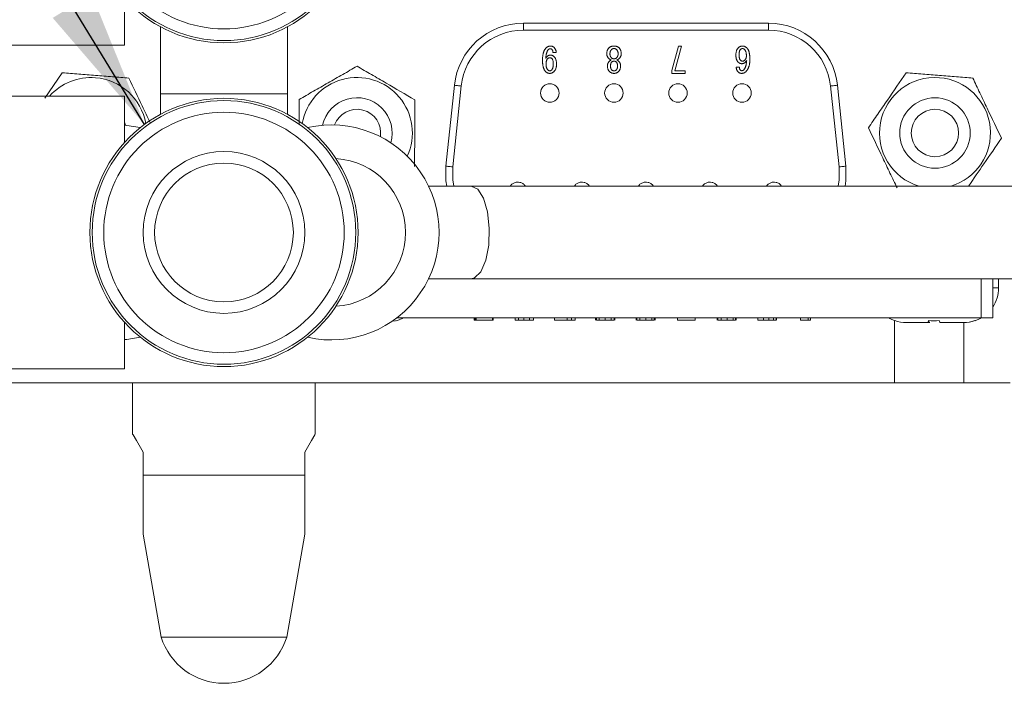
# Model space of a CAD drawing. Units: millimetres. Extents: x 20 to 198, y 10 to 285.
# Drawn here: x 122 to 143, y 239 to 253 of the extents above; entities that cross this region are included whole.
import ezdxf

# ---------------------------------------------------------------- set-up
doc = ezdxf.new("R2010")
doc.units = ezdxf.units.MM
doc.styles.get("Standard").update_dxf_attribs({"font": 'txt', "bigfont": 'bigfont'})
doc.dimstyles.new('SLDDIMSTYLE2', dxfattribs={"dimtxt": 0.18, "dimasz": 3, "dimexe": 0, "dimexo": 0.0625, "dimgap": 0, "dimtad": 0, "dimtih": 1, "dimtoh": 1, "dimdec": 0, "dimrnd": 1e-09, "dimzin": 0, "dimdsep": 46, "dimtxsty": 'Standard', "dimsah": 1, "dimcen": 0.09, "dimadec": 0, "dimazin": 0, "dimtfac": 3, "dimtdec": 0, "dimtofl": 0, "dimtmove": 0, "dimatfit": 3, "dimfxl": 1, "dimfrac": 2, "dimtolj": 1, "dimtzin": 0, "dimarcsym": 0})

msp = doc.modelspace()

# ---------------------------------------------------------------- linework, layer by layer
at = {"color": 7, "linetype": 'Continuous', "lineweight": 0}
for p, q in [((123.878, 252.328), (123.878, 253.332)), ((132.503, 252.653), (132.503, 252.803)), ((132.503, 252.803), (137.802, 252.803)), ((137.802, 252.803), (137.802, 252.653)), ((124.653, 250.832), (124.653, 252.725)), ((127.403, 252.725), (127.403, 250.832)), ((137.802, 252.653), (132.503, 252.653)), ((120.878, 252.328), (123.878, 252.328)), ((133.213, 252.172), (133.143, 252.172)), ((135.712, 251.782), (135.855, 252.308)), ((135.924, 252.308), (135.776, 251.775)), ((135.855, 252.308), (135.924, 252.308)), ((122.532, 251.731), (122.153, 251.18)), ((134.32, 251.879), (134.32, 251.882)), ((134.387, 251.882), (134.387, 251.879)), ((134.538, 251.879), (134.538, 251.882)), ((134.605, 251.882), (134.605, 251.879)), ((135.712, 251.718), (135.712, 251.782)), ((136, 251.718), (135.712, 251.718)), ((135.776, 251.775), (136, 251.775)), ((136, 251.775), (136, 251.718)), ((137.105, 251.854), (137.174, 251.854)), ((130.827, 249.71), (131.011, 251.46)), ((139.294, 251.46), (139.478, 249.71)), ((124.653, 251.278), (127.403, 251.278)), ((131.16, 251.445), (130.976, 249.695)), ((139.329, 249.695), (139.145, 251.445)), ((123.878, 251.228), (120.878, 251.228)), ((123.878, 250.225), (123.878, 251.228)), ((127.655, 251.154), (127.653, 250.61)), ((131.372, 249.278), (130.452, 249.278)), ((148.509, 249.278), (131.372, 249.278)), ((130.452, 247.278), (131.372, 247.278)), ((131.372, 247.278), (148.509, 247.278)), ((142.653, 247.278), (142.653, 246.428)), ((142.778, 247.078), (142.778, 247.278)), ((129.778, 246.371), (129.702, 246.357)), ((129.761, 246.428), (142.403, 246.428)), ((131.439, 246.378), (131.439, 246.428)), ((131.439, 246.378), (131.458, 246.378)), ((131.458, 246.378), (131.458, 246.428)), ((131.458, 246.378), (131.482, 246.378)), ((131.482, 246.378), (131.482, 246.428)), ((131.482, 246.378), (131.834, 246.378)), ((131.834, 246.378), (131.834, 246.428)), ((131.85, 246.378), (131.85, 246.428)), ((132.322, 246.378), (132.322, 246.428)), ((132.394, 246.378), (132.394, 246.428)), ((132.515, 246.378), (132.515, 246.428)), ((132.633, 246.378), (132.633, 246.428)), ((132.725, 246.378), (132.725, 246.428)), ((133.177, 246.378), (133.177, 246.428)), ((133.177, 246.378), (133.447, 246.378)), ((133.447, 246.378), (133.447, 246.428)), ((133.447, 246.378), (133.54, 246.378)), ((133.54, 246.378), (133.54, 246.428)), ((133.54, 246.378), (133.625, 246.378)), ((133.625, 246.378), (133.625, 246.428)), ((134.064, 246.378), (134.064, 246.428)), ((134.084, 246.378), (134.084, 246.428)), ((134.144, 246.378), (134.144, 246.428)), ((134.274, 246.378), (134.274, 246.428)), ((134.403, 246.378), (134.403, 246.428)), ((134.463, 246.378), (134.463, 246.428)), ((134.483, 246.378), (134.483, 246.428)), ((134.939, 246.378), (134.939, 246.428)), ((134.939, 246.378), (134.941, 246.378)), ((134.955, 246.378), (134.955, 246.428)), ((135.023, 246.378), (135.023, 246.428)), ((135.149, 246.378), (135.149, 246.428)), ((135.278, 246.378), (135.278, 246.428)), ((135.334, 246.378), (135.334, 246.428)), ((135.35, 246.378), (135.35, 246.428)), ((135.834, 246.378), (135.834, 246.428)), ((135.834, 246.378), (136.217, 246.378)), ((136.217, 246.378), (136.217, 246.428)), ((136.693, 246.378), (136.693, 246.428)), ((136.709, 246.378), (136.709, 246.428)), ((136.777, 246.378), (136.777, 246.428)), ((136.907, 246.378), (136.907, 246.428)), ((137.036, 246.378), (137.036, 246.428)), ((137.092, 246.378), (137.092, 246.428)), ((137.104, 246.378), (137.104, 246.428)), ((137.576, 246.378), (137.576, 246.428)), ((137.693, 246.378), (137.693, 246.428)), ((137.814, 246.378), (137.814, 246.428)), ((137.911, 246.378), (137.911, 246.428)), ((137.971, 246.378), (137.971, 246.428)), ((137.979, 246.378), (137.979, 246.428)), ((138.495, 246.378), (138.495, 246.428)), ((138.661, 246.378), (138.661, 246.428)), ((138.661, 246.378), (138.709, 246.378)), ((138.709, 246.378), (138.709, 246.428)), ((140.535, 246.371), (140.532, 246.371)), ((142.266, 246.371), (142.27, 246.371)), ((142.653, 246.428), (142.403, 246.428)), ((123.878, 245.328), (123.878, 246.332)), ((141.261, 246.328), (140.787, 246.328)), ((141.261, 246.328), (141.267, 246.328)), ((141.267, 246.328), (141.267, 246.328)), ((141.267, 246.328), (141.288, 246.328)), ((141.288, 246.328), (141.295, 246.328)), ((142.011, 246.328), (141.51, 246.328)), ((142.011, 246.328), (142.018, 246.328)), ((142.028, 245.028), (142.028, 246.329)), ((120.878, 245.328), (123.878, 245.328)), ((111.528, 245.028), (140.528, 245.028)), ((124.053, 245.028), (124.053, 243.918)), ((128.003, 243.918), (128.003, 245.028)), ((142.028, 245.028), (140.528, 245.028)), ((142.028, 245.028), (143.028, 245.028)), ((124.278, 243.028), (124.278, 243.528)), ((127.778, 243.028), (127.778, 243.528)), ((124.278, 243.028), (127.778, 243.028)), ((124.278, 241.752), (124.67, 239.528)), ((127.385, 239.528), (127.778, 241.752)), ((124.67, 239.528), (127.385, 239.528))]:
    msp.add_line(p, q, dxfattribs=at)
at = {"color": 1, "linetype": 'Continuous', "lineweight": 0}
for p, q in [((142.403, 246.428), (142.403, 247.278)), ((142.778, 247.078), (142.653, 247.078)), ((140.528, 245.028), (140.528, 246.371)), ((141.275, 246.371), (141.267, 246.328))]:
    msp.add_line(p, q, dxfattribs=at)
at = {"color": 7, "linetype": 'Continuous', "lineweight": 0, "flags": 128}
for points in [[(131.16, 251.445), (131.131, 251.448), (131.103, 251.451), (131.078, 251.453), (131.055, 251.456), (131.036, 251.458), (131.023, 251.459), (131.014, 251.46), (131.011, 251.46)], [(139.294, 251.46), (139.291, 251.46), (139.283, 251.459), (139.269, 251.458), (139.25, 251.456), (139.228, 251.453), (139.202, 251.451), (139.174, 251.448), (139.145, 251.445)], [(123.878, 250.665), (123.878, 250.664), (123.897, 250.595)], [(123.884, 250.596), (123.928, 250.592), (124.219, 250.545)], [(130.976, 249.695), (130.947, 249.698), (130.919, 249.701), (130.893, 249.703), (130.871, 249.706), (130.852, 249.708), (130.838, 249.709), (130.83, 249.71), (130.827, 249.71)], [(130.844, 249.278), (130.827, 249.397), (130.827, 249.71)], [(130.976, 249.695), (130.976, 249.412), (130.997, 249.278)], [(139.308, 249.278), (139.329, 249.412), (139.329, 249.695)], [(139.478, 249.71), (139.475, 249.71), (139.467, 249.709), (139.453, 249.708), (139.434, 249.706), (139.412, 249.703), (139.386, 249.701), (139.358, 249.698), (139.329, 249.695)], [(139.478, 249.71), (139.478, 249.397), (139.461, 249.278)], [(129.78, 246.372), (129.885, 246.419), (129.902, 246.428)], [(140.403, 246.428), (140.428, 246.415), (140.534, 246.369)], [(142.271, 246.369), (142.378, 246.415), (142.402, 246.428)], [(124.219, 246.011), (123.928, 245.964), (123.878, 245.96)], [(124.278, 243.528), (124.135, 243.776), (124.062, 243.902), (124.053, 243.918)], [(128.003, 243.918), (127.993, 243.902), (127.921, 243.776), (127.778, 243.528)]]:
    msp.add_lwpolyline(points, dxfattribs=at)
at = {"color": 1, "linetype": 'Continuous', "lineweight": 0, "flags": 128}
msp.add_lwpolyline([(131.372, 249.278), (131.515, 249.211), (131.639, 249.017), (131.726, 248.724), (131.766, 248.371), (131.753, 248.005), (131.688, 247.676), (131.58, 247.428), (131.444, 247.295), (131.372, 247.278)], dxfattribs=at)
at = {"color": 7, "linetype": 'Continuous', "lineweight": 0}
for centre, radius in [((126.028, 255.278), 2.9), ((126.028, 255.278), 2.85), ((126.028, 248.278), 2.9), ((126.028, 248.278), 2.85), ((141.403, 250.428), 0.762), ((141.403, 250.428), 0.512), ((126.028, 248.278), 1.5)]:
    msp.add_circle(centre, radius, dxfattribs=at)
for centre, radius, start, end in [((132.503, 251.303), 1.5, 90, 173.991), ((137.802, 251.303), 1.5, 6.009, 90), ((132.503, 251.303), 1.35, 90, 173.991), ((137.802, 251.303), 1.35, 6.009, 90), ((123.153, 250.428), 1.2, 85.4677, 138.1897), ((123.153, 250.428), 1.2, 9.8266, 85.4677), ((128.903, 250.428), 1.2, 335.2736, 170.1734), ((141.403, 250.428), 1.2, 85.4677, 253.4022), ((141.403, 250.428), 1.2, 286.5978, 85.4677), ((128.903, 250.428), 0.763, 343.9442, 167.3571), ((128.903, 250.428), 0.513, 351.1493, 160.152), ((128.353, 248.278), 2.325, 257.1672, 102.8328), ((128.353, 248.278), 1.6, 273.4242, 86.5758), ((142.028, 247.078), 0.75, 326.4427, 0), ((126.028, 239.95), 1.422, 197.26, 270), ((126.028, 239.95), 1.422, 270, 342.74)]:
    msp.add_arc(centre, radius, start, end, dxfattribs=at)
for points, knots in [([(128.628, 255.278), (128.628, 254.589), (128.354, 253.927), (127.378, 252.952), (126.717, 252.678), (125.338, 252.678), (124.677, 252.952), (123.702, 253.927), (123.428, 254.589), (123.428, 255.278)], [0, 0, 0, 0, 0.25, 0.25, 0.5, 0.5, 0.75, 0.75, 1, 1, 1, 1]), ([(132.916, 252.006), (132.916, 252.013), (132.916, 252.028), (132.917, 252.05), (132.919, 252.071), (132.921, 252.091), (132.924, 252.111), (132.928, 252.13), (132.932, 252.147), (132.936, 252.164), (132.942, 252.181), (132.948, 252.196), (132.955, 252.211), (132.962, 252.225), (132.97, 252.238), (132.979, 252.25), (132.988, 252.262), (132.995, 252.269), (132.998, 252.272)], [0, 0, 0, 0, 0.079269, 0.155846, 0.229847, 0.301299, 0.370274, 0.436607, 0.500662, 0.562538, 0.622593, 0.680739, 0.737275, 0.791862, 0.845227, 0.897591, 0.949189, 1, 1, 1, 1]), ([(133.043, 252.233), (133.042, 252.231), (133.038, 252.227), (133.032, 252.22), (133.027, 252.212), (133.023, 252.204), (133.018, 252.194), (133.014, 252.185), (133.01, 252.174), (133.006, 252.162), (133.003, 252.15), (133, 252.137), (132.997, 252.123), (132.994, 252.108), (132.991, 252.093), (132.989, 252.077), (132.987, 252.06), (132.986, 252.048), (132.986, 252.042)], [0, 0, 0, 0, 0.040357, 0.083317, 0.128143, 0.175991, 0.226486, 0.280045, 0.33679, 0.396651, 0.459902, 0.525947, 0.596068, 0.669778, 0.746573, 0.82751, 0.91161, 1, 1, 1, 1]), ([(132.986, 252.042), (132.989, 252.048), (132.994, 252.058), (133.004, 252.072), (133.016, 252.085), (133.028, 252.095), (133.042, 252.102), (133.056, 252.108), (133.072, 252.111), (133.083, 252.111), (133.089, 252.112)], [0, 0, 0, 0, 0.141091, 0.272696, 0.395971, 0.5157, 0.632929, 0.750711, 0.872227, 1, 1, 1, 1]), ([(132.998, 252.272), (133.001, 252.275), (133.007, 252.281), (133.017, 252.288), (133.028, 252.294), (133.039, 252.299), (133.05, 252.303), (133.063, 252.306), (133.076, 252.308), (133.084, 252.308), (133.089, 252.308)], [0, 0, 0, 0, 0.125775, 0.248635, 0.3702755, 0.4907205, 0.6136414, 0.7385455, 0.8669706, 1, 1, 1, 1]), ([(133.083, 252.251), (133.079, 252.251), (133.072, 252.25), (133.062, 252.247), (133.052, 252.241), (133.046, 252.236), (133.043, 252.233)], [0, 0, 0, 0, 0.235914, 0.473615, 0.724517, 1, 1, 1, 1]), ([(133.116, 252.239), (133.114, 252.241), (133.11, 252.244), (133.102, 252.248), (133.093, 252.251), (133.086, 252.251), (133.083, 252.251)], [0, 0, 0, 0, 0.2327496, 0.4700966, 0.7245378, 1, 1, 1, 1]), ([(133.089, 252.308), (133.093, 252.308), (133.1, 252.308), (133.11, 252.307), (133.12, 252.305), (133.13, 252.302), (133.139, 252.298), (133.147, 252.293), (133.155, 252.288), (133.159, 252.283), (133.161, 252.281)], [0, 0, 0, 0, 0.139578, 0.271504, 0.399707, 0.522234, 0.643393, 0.762037, 0.881256, 1, 1, 1, 1]), ([(133.089, 252.112), (133.093, 252.112), (133.1, 252.111), (133.111, 252.11), (133.122, 252.107), (133.132, 252.103), (133.142, 252.098), (133.152, 252.091), (133.162, 252.084), (133.168, 252.078), (133.171, 252.075)], [0, 0, 0, 0, 0.1221692, 0.2419323, 0.3621111, 0.4833567, 0.6066842, 0.7322727, 0.8635811, 1, 1, 1, 1]), ([(133.143, 252.172), (133.143, 252.175), (133.143, 252.182), (133.142, 252.191), (133.14, 252.2), (133.137, 252.209), (133.133, 252.217), (133.128, 252.225), (133.123, 252.232), (133.118, 252.237), (133.116, 252.239)], [0, 0, 0, 0, 0.130552, 0.257515, 0.380727, 0.503031, 0.625146, 0.747638, 0.872288, 1, 1, 1, 1]), ([(133.161, 252.281), (133.165, 252.277), (133.173, 252.269), (133.183, 252.257), (133.192, 252.243), (133.199, 252.23), (133.205, 252.216), (133.209, 252.202), (133.212, 252.187), (133.213, 252.177), (133.213, 252.172)], [0, 0, 0, 0, 0.136319, 0.267028, 0.393048, 0.516633, 0.637631, 0.758093, 0.878565, 1, 1, 1, 1]), ([(134.305, 252.139), (134.305, 252.146), (134.306, 252.159), (134.308, 252.178), (134.312, 252.195), (134.317, 252.212), (134.324, 252.228), (134.332, 252.243), (134.342, 252.257), (134.35, 252.265), (134.354, 252.269)], [0, 0, 0, 0, 0.140016, 0.272997, 0.400797, 0.524349, 0.644381, 0.76264, 0.880875, 1, 1, 1, 1]), ([(134.354, 252.036), (134.35, 252.04), (134.342, 252.048), (134.332, 252.06), (134.324, 252.073), (134.317, 252.086), (134.312, 252.099), (134.308, 252.112), (134.306, 252.125), (134.305, 252.134), (134.305, 252.139)], [0, 0, 0, 0, 0.1426341, 0.2778472, 0.4074983, 0.5307561, 0.650891, 0.7678394, 0.8836638, 1, 1, 1, 1]), ([(134.354, 252.269), (134.357, 252.272), (134.364, 252.279), (134.375, 252.287), (134.387, 252.293), (134.401, 252.299), (134.415, 252.303), (134.43, 252.306), (134.446, 252.308), (134.457, 252.308), (134.463, 252.308)], [0, 0, 0, 0, 0.116205, 0.231846, 0.349166, 0.468772, 0.592865, 0.721755, 0.857541, 1, 1, 1, 1]), ([(134.405, 252.23), (134.403, 252.227), (134.398, 252.222), (134.392, 252.213), (134.386, 252.203), (134.382, 252.192), (134.379, 252.18), (134.377, 252.167), (134.375, 252.153), (134.375, 252.144), (134.375, 252.139)], [0, 0, 0, 0, 0.109185, 0.219981, 0.333838, 0.453795, 0.578113, 0.710405, 0.850426, 1, 1, 1, 1]), ([(134.375, 252.139), (134.375, 252.135), (134.375, 252.127), (134.377, 252.115), (134.379, 252.103), (134.382, 252.093), (134.386, 252.083), (134.392, 252.074), (134.398, 252.065), (134.403, 252.06), (134.405, 252.057)], [0, 0, 0, 0, 0.140337, 0.274066, 0.402018, 0.5252, 0.64523, 0.763582, 0.882073, 1, 1, 1, 1]), ([(134.463, 252.254), (134.457, 252.254), (134.447, 252.253), (134.431, 252.248), (134.417, 252.241), (134.409, 252.233), (134.405, 252.23)], [0, 0, 0, 0, 0.25161, 0.496493, 0.742607, 1, 1, 1, 1]), ([(134.463, 252.308), (134.468, 252.308), (134.479, 252.308), (134.495, 252.306), (134.511, 252.303), (134.525, 252.299), (134.538, 252.293), (134.55, 252.287), (134.562, 252.279), (134.568, 252.272), (134.572, 252.269)], [0, 0, 0, 0, 0.142463, 0.278254, 0.407148, 0.530343, 0.650823, 0.768147, 0.883792, 1, 1, 1, 1]), ([(134.52, 252.23), (134.516, 252.233), (134.508, 252.241), (134.494, 252.248), (134.479, 252.253), (134.468, 252.254), (134.463, 252.254)], [0, 0, 0, 0, 0.257393, 0.503507, 0.74839, 1, 1, 1, 1]), ([(134.551, 252.139), (134.55, 252.144), (134.55, 252.153), (134.549, 252.167), (134.547, 252.18), (134.543, 252.192), (134.539, 252.203), (134.534, 252.213), (134.528, 252.222), (134.523, 252.227), (134.52, 252.23)], [0, 0, 0, 0, 0.149589, 0.289624, 0.421929, 0.546568, 0.666129, 0.779997, 0.890804, 1, 1, 1, 1]), ([(134.52, 252.057), (134.523, 252.06), (134.528, 252.065), (134.534, 252.074), (134.539, 252.083), (134.543, 252.093), (134.547, 252.103), (134.549, 252.115), (134.55, 252.127), (134.55, 252.135), (134.551, 252.139)], [0, 0, 0, 0, 0.117941, 0.236446, 0.354812, 0.474364, 0.597935, 0.725903, 0.859647, 1, 1, 1, 1]), ([(134.572, 252.269), (134.576, 252.265), (134.583, 252.257), (134.593, 252.243), (134.601, 252.228), (134.608, 252.212), (134.614, 252.195), (134.617, 252.178), (134.62, 252.159), (134.62, 252.146), (134.62, 252.139)], [0, 0, 0, 0, 0.119125, 0.23736, 0.355619, 0.475651, 0.599203, 0.727003, 0.859984, 1, 1, 1, 1]), ([(134.62, 252.139), (134.62, 252.134), (134.62, 252.125), (134.617, 252.112), (134.613, 252.099), (134.608, 252.086), (134.601, 252.073), (134.593, 252.06), (134.583, 252.048), (134.576, 252.04), (134.572, 252.036)], [0, 0, 0, 0, 0.116336, 0.232161, 0.349109, 0.469244, 0.592502, 0.722153, 0.857366, 1, 1, 1, 1]), ([(137.098, 252.112), (137.099, 252.12), (137.099, 252.137), (137.101, 252.162), (137.105, 252.185), (137.111, 252.206), (137.118, 252.225), (137.127, 252.243), (137.137, 252.259), (137.146, 252.268), (137.15, 252.272)], [0, 0, 0, 0, 0.152513, 0.295294, 0.429036, 0.554605, 0.673048, 0.785326, 0.893817, 1, 1, 1, 1]), ([(137.147, 251.963), (137.143, 251.968), (137.135, 251.976), (137.125, 251.991), (137.117, 252.007), (137.11, 252.025), (137.105, 252.044), (137.101, 252.065), (137.099, 252.088), (137.099, 252.104), (137.098, 252.112)], [0, 0, 0, 0, 0.107198, 0.217147, 0.330541, 0.449162, 0.574045, 0.707165, 0.848637, 1, 1, 1, 1]), ([(137.15, 252.272), (137.153, 252.275), (137.159, 252.281), (137.169, 252.288), (137.18, 252.294), (137.192, 252.299), (137.204, 252.303), (137.216, 252.306), (137.23, 252.308), (137.239, 252.308), (137.244, 252.308)], [0, 0, 0, 0, 0.122265, 0.24344, 0.363564, 0.483615, 0.607218, 0.732872, 0.864175, 1, 1, 1, 1]), ([(137.195, 252.233), (137.193, 252.23), (137.188, 252.225), (137.183, 252.215), (137.178, 252.202), (137.175, 252.188), (137.172, 252.172), (137.17, 252.154), (137.168, 252.133), (137.168, 252.119), (137.168, 252.112)], [0, 0, 0, 0, 0.079935, 0.169899, 0.271685, 0.387248, 0.516982, 0.662295, 0.822865, 1, 1, 1, 1]), ([(137.168, 252.112), (137.168, 252.105), (137.168, 252.093), (137.17, 252.075), (137.172, 252.058), (137.175, 252.043), (137.179, 252.03), (137.185, 252.018), (137.191, 252.008), (137.196, 252.002), (137.198, 252)], [0, 0, 0, 0, 0.165297, 0.317825, 0.457113, 0.584735, 0.701798, 0.80871, 0.907506, 1, 1, 1, 1]), ([(137.241, 252.254), (137.237, 252.254), (137.229, 252.253), (137.217, 252.249), (137.205, 252.242), (137.199, 252.236), (137.195, 252.233)], [0, 0, 0, 0, 0.232678, 0.469953, 0.723201, 1, 1, 1, 1]), ([(137.283, 252.236), (137.28, 252.239), (137.274, 252.244), (137.264, 252.25), (137.253, 252.253), (137.245, 252.254), (137.241, 252.254)], [0, 0, 0, 0, 0.260629, 0.508752, 0.750061, 1, 1, 1, 1]), ([(137.244, 252.308), (137.248, 252.308), (137.256, 252.308), (137.269, 252.306), (137.281, 252.303), (137.293, 252.298), (137.305, 252.292), (137.316, 252.285), (137.327, 252.276), (137.334, 252.269), (137.338, 252.266)], [0, 0, 0, 0, 0.120095, 0.239438, 0.359143, 0.479763, 0.602699, 0.730169, 0.861787, 1, 1, 1, 1]), ([(137.326, 252.1), (137.325, 252.107), (137.325, 252.122), (137.323, 252.143), (137.32, 252.162), (137.315, 252.18), (137.309, 252.197), (137.302, 252.211), (137.294, 252.225), (137.287, 252.232), (137.283, 252.236)], [0, 0, 0, 0, 0.154906, 0.299671, 0.43413, 0.560187, 0.678525, 0.789935, 0.896236, 1, 1, 1, 1]), ([(137.289, 252.003), (137.292, 252.006), (137.298, 252.012), (137.305, 252.022), (137.312, 252.033), (137.317, 252.045), (137.321, 252.058), (137.324, 252.071), (137.325, 252.085), (137.325, 252.095), (137.326, 252.1)], [0, 0, 0, 0, 0.119503, 0.238094, 0.356648, 0.477581, 0.600363, 0.727833, 0.860647, 1, 1, 1, 1]), ([(137.338, 252.266), (137.34, 252.263), (137.346, 252.258), (137.353, 252.248), (137.359, 252.238), (137.366, 252.227), (137.371, 252.215), (137.377, 252.202), (137.381, 252.188), (137.385, 252.173), (137.389, 252.157), (137.392, 252.14), (137.395, 252.123), (137.397, 252.104), (137.399, 252.085), (137.4, 252.064), (137.401, 252.043), (137.401, 252.028), (137.401, 252.021)], [0, 0, 0, 0, 0.044094, 0.089441, 0.136963, 0.185963, 0.237639, 0.291791, 0.348845, 0.408158, 0.470812, 0.536489, 0.605273, 0.677614, 0.753177, 0.831634, 0.914328, 1, 1, 1, 1]), ([(132.986, 251.754), (132.983, 251.757), (132.977, 251.764), (132.969, 251.774), (132.962, 251.785), (132.955, 251.796), (132.949, 251.809), (132.943, 251.823), (132.938, 251.837), (132.933, 251.852), (132.929, 251.868), (132.926, 251.885), (132.923, 251.903), (132.92, 251.922), (132.919, 251.942), (132.917, 251.962), (132.916, 251.984), (132.916, 251.998), (132.916, 252.006)], [0, 0, 0, 0, 0.046666, 0.094477, 0.143511, 0.194505, 0.247281, 0.302036, 0.359692, 0.419342, 0.481675, 0.546494, 0.614565, 0.685301, 0.759555, 0.836569, 0.916428, 1, 1, 1, 1]), ([(133.028, 252.036), (133.025, 252.033), (133.019, 252.027), (133.012, 252.016), (133.006, 252.004), (133.001, 251.99), (132.997, 251.976), (132.994, 251.961), (132.992, 251.944), (132.992, 251.933), (132.992, 251.927)], [0, 0, 0, 0, 0.1091581, 0.2199613, 0.3343872, 0.453074, 0.5783679, 0.7100612, 0.8506002, 1, 1, 1, 1]), ([(132.992, 251.927), (132.992, 251.919), (132.992, 251.904), (132.994, 251.883), (132.997, 251.863), (133.001, 251.845), (133.007, 251.829), (133.014, 251.814), (133.022, 251.801), (133.028, 251.794), (133.031, 251.791)], [0, 0, 0, 0, 0.160599, 0.309382, 0.446823, 0.573942, 0.691352, 0.799772, 0.902546, 1, 1, 1, 1]), ([(133.077, 252.057), (133.072, 252.057), (133.063, 252.056), (133.051, 252.052), (133.039, 252.046), (133.032, 252.039), (133.028, 252.036)], [0, 0, 0, 0, 0.245087, 0.487555, 0.734629, 1, 1, 1, 1]), ([(133.119, 252.039), (133.116, 252.042), (133.11, 252.047), (133.1, 252.053), (133.088, 252.057), (133.081, 252.057), (133.077, 252.057)], [0, 0, 0, 0, 0.260629, 0.508752, 0.750061, 1, 1, 1, 1]), ([(133.116, 251.794), (133.119, 251.797), (133.124, 251.803), (133.131, 251.814), (133.137, 251.827), (133.141, 251.841), (133.145, 251.857), (133.147, 251.875), (133.149, 251.894), (133.149, 251.908), (133.149, 251.915)], [0, 0, 0, 0, 0.094035, 0.193515, 0.300851, 0.41752, 0.545328, 0.684587, 0.83597, 1, 1, 1, 1]), ([(133.149, 251.915), (133.149, 251.922), (133.149, 251.937), (133.148, 251.957), (133.145, 251.976), (133.142, 251.992), (133.138, 252.007), (133.133, 252.02), (133.127, 252.03), (133.122, 252.036), (133.119, 252.039)], [0, 0, 0, 0, 0.171839, 0.329437, 0.472319, 0.601198, 0.717306, 0.821645, 0.9152, 1, 1, 1, 1]), ([(133.219, 251.915), (133.219, 251.907), (133.218, 251.89), (133.216, 251.867), (133.212, 251.845), (133.206, 251.824), (133.198, 251.805), (133.189, 251.788), (133.178, 251.772), (133.169, 251.762), (133.165, 251.757)], [0, 0, 0, 0, 0.146296, 0.284076, 0.414969, 0.539431, 0.658863, 0.774135, 0.887624, 1, 1, 1, 1]), ([(133.171, 252.075), (133.174, 252.071), (133.182, 252.062), (133.192, 252.047), (133.201, 252.03), (133.207, 252.011), (133.213, 251.989), (133.216, 251.966), (133.219, 251.941), (133.219, 251.924), (133.219, 251.915)], [0, 0, 0, 0, 0.100887, 0.205527, 0.316461, 0.434351, 0.560206, 0.696486, 0.842628, 1, 1, 1, 1]), ([(134.32, 251.882), (134.321, 251.886), (134.321, 251.896), (134.323, 251.909), (134.326, 251.923), (134.331, 251.935), (134.337, 251.948), (134.344, 251.96), (134.353, 251.971), (134.359, 251.978), (134.363, 251.981)], [0, 0, 0, 0, 0.1268455, 0.2508533, 0.3730416, 0.4939195, 0.6171419, 0.7413208, 0.8676231, 1, 1, 1, 1]), ([(134.402, 252.006), (134.398, 252.007), (134.389, 252.011), (134.376, 252.018), (134.364, 252.026), (134.357, 252.033), (134.354, 252.036)], [0, 0, 0, 0, 0.2471595, 0.495328, 0.7437025, 1, 1, 1, 1]), ([(134.363, 251.981), (134.365, 251.984), (134.371, 251.989), (134.38, 251.995), (134.391, 252.001), (134.398, 252.004), (134.402, 252.006)], [0, 0, 0, 0, 0.233924, 0.474552, 0.730121, 1, 1, 1, 1]), ([(134.411, 251.96), (134.409, 251.958), (134.405, 251.954), (134.4, 251.946), (134.396, 251.938), (134.393, 251.928), (134.39, 251.918), (134.388, 251.907), (134.387, 251.894), (134.387, 251.886), (134.387, 251.882)], [0, 0, 0, 0, 0.102534, 0.208949, 0.319975, 0.438392, 0.563333, 0.699306, 0.844621, 1, 1, 1, 1]), ([(134.405, 252.057), (134.409, 252.053), (134.417, 252.046), (134.431, 252.039), (134.447, 252.034), (134.457, 252.033), (134.463, 252.033)], [0, 0, 0, 0, 0.258355, 0.503474, 0.748712, 1, 1, 1, 1]), ([(134.463, 251.981), (134.458, 251.981), (134.448, 251.981), (134.435, 251.977), (134.422, 251.97), (134.415, 251.964), (134.411, 251.96)], [0, 0, 0, 0, 0.25626, 0.501621, 0.744908, 1, 1, 1, 1]), ([(134.463, 252.033), (134.468, 252.033), (134.479, 252.034), (134.494, 252.039), (134.508, 252.046), (134.516, 252.053), (134.52, 252.057)], [0, 0, 0, 0, 0.251288, 0.496526, 0.741645, 1, 1, 1, 1]), ([(134.514, 251.96), (134.511, 251.964), (134.503, 251.97), (134.491, 251.977), (134.477, 251.981), (134.468, 251.981), (134.463, 251.981)], [0, 0, 0, 0, 0.255092, 0.498379, 0.74374, 1, 1, 1, 1]), ([(134.538, 251.882), (134.538, 251.886), (134.538, 251.894), (134.537, 251.907), (134.535, 251.918), (134.532, 251.928), (134.529, 251.938), (134.525, 251.946), (134.52, 251.954), (134.516, 251.958), (134.514, 251.96)], [0, 0, 0, 0, 0.155413, 0.300886, 0.436674, 0.561643, 0.680085, 0.791729, 0.897444, 1, 1, 1, 1]), ([(134.572, 252.036), (134.568, 252.033), (134.561, 252.026), (134.549, 252.018), (134.537, 252.011), (134.528, 252.007), (134.523, 252.006)], [0, 0, 0, 0, 0.256328, 0.50632, 0.752811, 1, 1, 1, 1]), ([(134.523, 252.006), (134.527, 252.004), (134.535, 252.001), (134.545, 251.995), (134.555, 251.989), (134.56, 251.984), (134.563, 251.981)], [0, 0, 0, 0, 0.269879, 0.525448, 0.766076, 1, 1, 1, 1]), ([(134.563, 251.981), (134.566, 251.978), (134.573, 251.971), (134.581, 251.96), (134.589, 251.948), (134.594, 251.935), (134.599, 251.923), (134.603, 251.909), (134.605, 251.896), (134.605, 251.886), (134.605, 251.882)], [0, 0, 0, 0, 0.132389, 0.258703, 0.382894, 0.505688, 0.626924, 0.749123, 0.873143, 1, 1, 1, 1]), ([(137.229, 251.927), (137.225, 251.927), (137.218, 251.927), (137.207, 251.929), (137.196, 251.932), (137.185, 251.936), (137.175, 251.941), (137.165, 251.947), (137.156, 251.955), (137.15, 251.96), (137.147, 251.963)], [0, 0, 0, 0, 0.122169, 0.241932, 0.362111, 0.483357, 0.606684, 0.732273, 0.863581, 1, 1, 1, 1]), ([(137.198, 252), (137.201, 251.997), (137.207, 251.991), (137.218, 251.986), (137.229, 251.982), (137.237, 251.982), (137.241, 251.981)], [0, 0, 0, 0, 0.2604662, 0.507506, 0.7502172, 1, 1, 1, 1]), ([(137.332, 251.997), (137.328, 251.991), (137.321, 251.98), (137.31, 251.966), (137.298, 251.954), (137.285, 251.944), (137.272, 251.936), (137.258, 251.931), (137.243, 251.928), (137.234, 251.927), (137.229, 251.927)], [0, 0, 0, 0, 0.150941, 0.290537, 0.420234, 0.543566, 0.660097, 0.772991, 0.886007, 1, 1, 1, 1]), ([(137.241, 251.981), (137.245, 251.982), (137.254, 251.982), (137.267, 251.986), (137.279, 251.993), (137.286, 251.999), (137.289, 252.003)], [0, 0, 0, 0, 0.245129, 0.485667, 0.734583, 1, 1, 1, 1]), ([(137.268, 251.794), (137.27, 251.796), (137.275, 251.801), (137.28, 251.808), (137.286, 251.817), (137.292, 251.826), (137.297, 251.836), (137.301, 251.847), (137.306, 251.858), (137.31, 251.87), (137.314, 251.884), (137.317, 251.897), (137.32, 251.912), (137.323, 251.927), (137.326, 251.944), (137.328, 251.961), (137.33, 251.978), (137.331, 251.99), (137.332, 251.997)], [0, 0, 0, 0, 0.042907, 0.087581, 0.134149, 0.183382, 0.235059, 0.289354, 0.345939, 0.406074, 0.46871, 0.535067, 0.603973, 0.676737, 0.752298, 0.831293, 0.914151, 1, 1, 1, 1]), ([(137.401, 252.021), (137.401, 252.014), (137.401, 251.999), (137.4, 251.978), (137.398, 251.957), (137.396, 251.937), (137.393, 251.918), (137.389, 251.9), (137.385, 251.882), (137.379, 251.865), (137.374, 251.849), (137.367, 251.833), (137.36, 251.818), (137.352, 251.804), (137.343, 251.791), (137.334, 251.778), (137.324, 251.766), (137.317, 251.758), (137.313, 251.754)], [0, 0, 0, 0, 0.076339, 0.150415, 0.221953, 0.291367, 0.358786, 0.424012, 0.487484, 0.54933, 0.609319, 0.667975, 0.725455, 0.781587, 0.837113, 0.891801, 0.946002, 1, 1, 1, 1]), ([(122.532, 251.731), (122.649, 251.722), (122.769, 251.713), (123.009, 251.694), (123.13, 251.684), (123.373, 251.665), (123.496, 251.655), (123.737, 251.636), (123.855, 251.627), (123.971, 251.617)], [0, 0, 0, 0, 0.25, 0.25, 0.5, 0.5, 0.75, 0.75, 1, 1, 1, 1]), ([(128.907, 251.872), (128.805, 251.813), (128.701, 251.754), (128.491, 251.634), (128.386, 251.573), (128.175, 251.452), (128.067, 251.39), (127.858, 251.271), (127.756, 251.212), (127.655, 251.154)], [0, 0, 0, 0, 0.25, 0.25, 0.5, 0.5, 0.75, 0.75, 1, 1, 1, 1]), ([(130.155, 251.146), (129.951, 251.265), (129.744, 251.385), (129.426, 251.57), (129.32, 251.632), (129.112, 251.753), (129.009, 251.812), (128.907, 251.872)], [0, 0, 0, 0, 0.5, 0.5, 0.75, 0.75, 1, 1, 1, 1]), ([(133.074, 251.718), (133.069, 251.718), (133.061, 251.718), (133.049, 251.72), (133.037, 251.723), (133.026, 251.727), (133.015, 251.732), (133.005, 251.738), (132.995, 251.746), (132.989, 251.752), (132.986, 251.754)], [0, 0, 0, 0, 0.1299113, 0.2551436, 0.3782673, 0.4999523, 0.6222159, 0.7453235, 0.8707453, 1, 1, 1, 1]), ([(133.031, 251.791), (133.034, 251.788), (133.041, 251.782), (133.052, 251.777), (133.064, 251.773), (133.072, 251.773), (133.077, 251.773)], [0, 0, 0, 0, 0.249052, 0.491816, 0.739985, 1, 1, 1, 1]), ([(133.165, 251.757), (133.161, 251.754), (133.155, 251.748), (133.144, 251.74), (133.134, 251.733), (133.122, 251.728), (133.111, 251.723), (133.099, 251.72), (133.086, 251.718), (133.078, 251.718), (133.074, 251.718)], [0, 0, 0, 0, 0.133405, 0.263059, 0.387856, 0.510616, 0.632027, 0.75261, 0.87531, 1, 1, 1, 1]), ([(133.077, 251.773), (133.08, 251.773), (133.086, 251.774), (133.096, 251.778), (133.106, 251.785), (133.113, 251.791), (133.116, 251.794)], [0, 0, 0, 0, 0.205474, 0.432966, 0.694589, 1, 1, 1, 1]), ([(134.366, 251.757), (134.362, 251.761), (134.355, 251.769), (134.346, 251.782), (134.338, 251.796), (134.331, 251.81), (134.327, 251.826), (134.323, 251.843), (134.321, 251.86), (134.321, 251.872), (134.32, 251.879)], [0, 0, 0, 0, 0.119497, 0.238006, 0.35744, 0.477232, 0.601077, 0.728038, 0.860662, 1, 1, 1, 1]), ([(134.463, 251.718), (134.458, 251.718), (134.449, 251.718), (134.435, 251.72), (134.422, 251.723), (134.41, 251.728), (134.398, 251.733), (134.386, 251.74), (134.376, 251.748), (134.369, 251.754), (134.366, 251.757)], [0, 0, 0, 0, 0.131587, 0.25806, 0.382344, 0.505117, 0.62603, 0.747725, 0.872947, 1, 1, 1, 1]), ([(134.387, 251.879), (134.387, 251.874), (134.387, 251.864), (134.388, 251.851), (134.39, 251.839), (134.393, 251.827), (134.396, 251.817), (134.4, 251.808), (134.405, 251.8), (134.409, 251.796), (134.411, 251.794)], [0, 0, 0, 0, 0.161435, 0.310928, 0.447885, 0.575558, 0.692158, 0.801584, 0.903181, 1, 1, 1, 1]), ([(134.411, 251.794), (134.415, 251.791), (134.422, 251.784), (134.435, 251.777), (134.448, 251.773), (134.458, 251.773), (134.463, 251.773)], [0, 0, 0, 0, 0.255092, 0.498379, 0.74374, 1, 1, 1, 1]), ([(134.463, 251.773), (134.468, 251.773), (134.477, 251.773), (134.491, 251.777), (134.503, 251.784), (134.511, 251.791), (134.514, 251.794)], [0, 0, 0, 0, 0.25626, 0.501621, 0.744908, 1, 1, 1, 1]), ([(134.56, 251.757), (134.556, 251.754), (134.55, 251.748), (134.539, 251.74), (134.528, 251.733), (134.516, 251.728), (134.503, 251.723), (134.49, 251.72), (134.477, 251.718), (134.467, 251.718), (134.463, 251.718)], [0, 0, 0, 0, 0.127058, 0.252285, 0.373984, 0.495848, 0.617641, 0.74193, 0.868408, 1, 1, 1, 1]), ([(134.514, 251.794), (134.516, 251.796), (134.52, 251.8), (134.525, 251.808), (134.529, 251.817), (134.533, 251.827), (134.535, 251.839), (134.537, 251.851), (134.538, 251.864), (134.538, 251.874), (134.538, 251.879)], [0, 0, 0, 0, 0.09684, 0.197796, 0.307772, 0.424397, 0.552097, 0.688897, 0.838531, 1, 1, 1, 1]), ([(134.605, 251.879), (134.605, 251.872), (134.605, 251.86), (134.603, 251.843), (134.599, 251.826), (134.594, 251.81), (134.588, 251.796), (134.58, 251.782), (134.571, 251.769), (134.563, 251.761), (134.56, 251.757)], [0, 0, 0, 0, 0.139338, 0.271962, 0.398923, 0.522768, 0.64256, 0.761994, 0.880503, 1, 1, 1, 1]), ([(137.15, 251.745), (137.147, 251.749), (137.14, 251.756), (137.131, 251.768), (137.124, 251.78), (137.117, 251.794), (137.112, 251.808), (137.108, 251.823), (137.106, 251.838), (137.105, 251.849), (137.105, 251.854)], [0, 0, 0, 0, 0.122765, 0.24332, 0.364349, 0.485474, 0.608676, 0.73442, 0.865074, 1, 1, 1, 1]), ([(137.223, 251.718), (137.219, 251.718), (137.212, 251.718), (137.201, 251.72), (137.191, 251.722), (137.182, 251.725), (137.173, 251.729), (137.165, 251.733), (137.157, 251.739), (137.152, 251.743), (137.15, 251.745)], [0, 0, 0, 0, 0.139381, 0.2711199, 0.3991411, 0.5232616, 0.6429587, 0.7614344, 0.8804849, 1, 1, 1, 1]), ([(137.174, 251.854), (137.174, 251.851), (137.174, 251.844), (137.175, 251.833), (137.177, 251.824), (137.179, 251.815), (137.182, 251.807), (137.186, 251.8), (137.19, 251.793), (137.194, 251.79), (137.195, 251.788)], [0, 0, 0, 0, 0.153369, 0.296412, 0.429888, 0.555848, 0.67467, 0.7866, 0.894636, 1, 1, 1, 1]), ([(137.195, 251.788), (137.197, 251.786), (137.202, 251.782), (137.209, 251.778), (137.217, 251.776), (137.223, 251.776), (137.226, 251.776)], [0, 0, 0, 0, 0.24756, 0.490404, 0.737578, 1, 1, 1, 1]), ([(137.313, 251.754), (137.31, 251.752), (137.304, 251.746), (137.294, 251.738), (137.284, 251.732), (137.273, 251.727), (137.261, 251.723), (137.249, 251.72), (137.236, 251.718), (137.227, 251.718), (137.223, 251.718)], [0, 0, 0, 0, 0.126387, 0.249116, 0.370628, 0.492425, 0.613798, 0.738824, 0.867112, 1, 1, 1, 1]), ([(137.226, 251.776), (137.23, 251.776), (137.237, 251.776), (137.249, 251.78), (137.259, 251.786), (137.265, 251.791), (137.268, 251.794)], [0, 0, 0, 0, 0.249831, 0.490326, 0.739483, 1, 1, 1, 1]), ([(140.782, 251.731), (140.648, 251.537), (140.513, 251.34), (140.304, 251.037), (140.235, 250.936), (140.098, 250.738), (140.031, 250.64), (139.964, 250.542)], [0, 0, 0, 0, 0.5, 0.5, 0.75, 0.75, 1, 1, 1, 1]), ([(140.782, 251.731), (140.899, 251.722), (141.019, 251.713), (141.259, 251.694), (141.38, 251.684), (141.623, 251.665), (141.746, 251.655), (141.987, 251.636), (142.105, 251.627), (142.221, 251.617)], [0, 0, 0, 0, 0.25, 0.25, 0.5, 0.5, 0.75, 0.75, 1, 1, 1, 1]), ([(124.43, 250.653), (124.373, 250.773), (124.22, 251.095), (124.067, 251.416), (123.971, 251.617)], [0, 0, 0, 0, 0.371502, 1, 1, 1, 1]), ([(133.275, 251.293), (133.275, 251.346), (133.253, 251.398), (133.18, 251.471), (133.127, 251.493), (133.023, 251.493), (132.971, 251.472), (132.896, 251.397), (132.875, 251.345), (132.875, 251.241), (132.897, 251.189), (132.97, 251.115), (133.022, 251.093), (133.128, 251.093), (133.179, 251.115), (133.253, 251.188), (133.275, 251.24), (133.275, 251.293)], [0, 0, 0, 0, 0.125, 0.125, 0.25, 0.25, 0.375, 0.375, 0.5, 0.5, 0.625, 0.625, 0.75, 0.75, 0.875, 0.875, 1, 1, 1, 1]), ([(134.66, 251.293), (134.66, 251.346), (134.638, 251.398), (134.565, 251.471), (134.512, 251.493), (134.408, 251.493), (134.356, 251.472), (134.281, 251.397), (134.26, 251.345), (134.26, 251.241), (134.282, 251.189), (134.355, 251.115), (134.407, 251.093), (134.513, 251.093), (134.564, 251.115), (134.638, 251.188), (134.66, 251.24), (134.66, 251.293)], [0, 0, 0, 0, 0.125, 0.125, 0.25, 0.25, 0.375, 0.375, 0.5, 0.5, 0.625, 0.625, 0.75, 0.75, 0.875, 0.875, 1, 1, 1, 1]), ([(136.045, 251.293), (136.045, 251.346), (136.023, 251.398), (135.95, 251.471), (135.897, 251.493), (135.793, 251.493), (135.741, 251.472), (135.666, 251.397), (135.645, 251.345), (135.645, 251.241), (135.667, 251.189), (135.74, 251.115), (135.792, 251.093), (135.898, 251.093), (135.949, 251.115), (136.023, 251.188), (136.045, 251.24), (136.045, 251.293)], [0, 0, 0, 0, 0.125, 0.125, 0.25, 0.25, 0.375, 0.375, 0.5, 0.5, 0.625, 0.625, 0.75, 0.75, 0.875, 0.875, 1, 1, 1, 1]), ([(137.43, 251.293), (137.43, 251.346), (137.408, 251.398), (137.335, 251.471), (137.282, 251.493), (137.178, 251.493), (137.126, 251.472), (137.051, 251.397), (137.03, 251.345), (137.03, 251.241), (137.052, 251.189), (137.125, 251.115), (137.177, 251.093), (137.283, 251.093), (137.334, 251.115), (137.408, 251.188), (137.43, 251.24), (137.43, 251.293)], [0, 0, 0, 0, 0.125, 0.125, 0.25, 0.25, 0.375, 0.375, 0.5, 0.5, 0.625, 0.625, 0.75, 0.75, 0.875, 0.875, 1, 1, 1, 1]), ([(142.841, 250.314), (142.74, 250.527), (142.637, 250.743), (142.479, 251.075), (142.426, 251.186), (142.323, 251.404), (142.272, 251.511), (142.221, 251.617)], [0, 0, 0, 0, 0.5, 0.5, 0.75, 0.75, 1, 1, 1, 1]), ([(130.151, 249.703), (130.151, 249.939), (130.152, 250.178), (130.153, 250.546), (130.153, 250.669), (130.154, 250.909), (130.154, 251.028), (130.155, 251.146)], [0, 0, 0, 0, 0.5, 0.5, 0.75, 0.75, 1, 1, 1, 1]), ([(123.428, 248.278), (123.428, 248.968), (123.702, 249.629), (124.677, 250.604), (125.338, 250.878), (126.717, 250.878), (127.378, 250.604), (128.354, 249.629), (128.628, 248.968), (128.628, 248.278)], [0, 0, 0, 0, 0.25, 0.25, 0.5, 0.5, 0.75, 0.75, 1, 1, 1, 1]), ([(139.964, 250.542), (140.065, 250.33), (140.168, 250.114), (140.326, 249.781), (140.379, 249.671), (140.482, 249.453), (140.534, 249.346), (140.584, 249.239)], [0, 0, 0, 0, 0.5, 0.5, 0.75, 0.75, 1, 1, 1, 1]), ([(142.129, 249.278), (142.24, 249.44), (142.478, 249.786), (142.715, 250.13), (142.841, 250.314)], [0, 0, 0, 0, 0.46603, 1, 1, 1, 1]), ([(127.778, 248.278), (127.778, 249.244), (126.993, 250.028), (125.062, 250.028), (124.278, 249.244), (124.278, 248.278)], [0, 0, 0, 0, 0.5, 0.5, 1, 1, 1, 1]), ([(132.546, 249.278), (132.544, 249.282), (132.532, 249.306), (132.492, 249.337), (132.43, 249.365), (132.361, 249.369), (132.296, 249.35), (132.246, 249.318), (132.227, 249.289), (132.22, 249.278)], [0, 0, 0, 0, 0.03194, 0.206338, 0.380733, 0.555128, 0.729524, 0.903919, 1, 1, 1, 1]), ([(133.931, 249.278), (133.929, 249.282), (133.917, 249.306), (133.877, 249.337), (133.815, 249.365), (133.746, 249.369), (133.681, 249.35), (133.631, 249.318), (133.612, 249.289), (133.605, 249.278)], [0, 0, 0, 0, 0.031941, 0.206336, 0.380732, 0.555128, 0.729524, 0.903919, 1, 1, 1, 1]), ([(135.316, 249.278), (135.314, 249.282), (135.302, 249.306), (135.262, 249.337), (135.2, 249.365), (135.131, 249.369), (135.066, 249.35), (135.016, 249.318), (134.997, 249.289), (134.99, 249.278)], [0, 0, 0, 0, 0.031939, 0.206337, 0.380732, 0.555129, 0.729524, 0.903921, 1, 1, 1, 1]), ([(136.701, 249.278), (136.699, 249.282), (136.687, 249.306), (136.647, 249.337), (136.585, 249.365), (136.516, 249.369), (136.451, 249.35), (136.401, 249.318), (136.382, 249.289), (136.375, 249.278)], [0, 0, 0, 0, 0.031941, 0.206336, 0.380734, 0.555128, 0.729525, 0.903919, 1, 1, 1, 1]), ([(138.086, 249.278), (138.084, 249.282), (138.072, 249.306), (138.032, 249.337), (137.97, 249.365), (137.901, 249.369), (137.836, 249.35), (137.786, 249.318), (137.767, 249.289), (137.76, 249.278)], [0, 0, 0, 0, 0.031939, 0.206337, 0.380732, 0.555129, 0.729523, 0.903919, 1, 1, 1, 1]), ([(128.628, 248.278), (128.628, 247.589), (128.354, 246.927), (127.378, 245.952), (126.717, 245.678), (125.338, 245.678), (124.677, 245.952), (123.702, 246.927), (123.428, 247.589), (123.428, 248.278)], [0, 0, 0, 0, 0.25, 0.25, 0.5, 0.5, 0.75, 0.75, 1, 1, 1, 1]), ([(124.278, 248.278), (124.278, 247.313), (125.062, 246.528), (126.993, 246.528), (127.778, 247.313), (127.778, 248.278)], [0, 0, 0, 0, 0.5, 0.5, 1, 1, 1, 1]), ([(131.834, 246.378), (131.836, 246.378), (131.854, 246.378), (131.852, 246.378), (131.85, 246.378)], [0, 0, 0, 0, 0.1243093, 1, 1, 1, 1]), ([(132.322, 246.378), (132.322, 246.378), (132.322, 246.378), (132.326, 246.378), (132.331, 246.378), (132.339, 246.378), (132.35, 246.378), (132.362, 246.378), (132.377, 246.378), (132.389, 246.378), (132.394, 246.378)], [0, 0, 0, 0, 0.146296, 0.284076, 0.414969, 0.539431, 0.658863, 0.774135, 0.887624, 1, 1, 1, 1]), ([(132.394, 246.378), (132.399, 246.378), (132.407, 246.378), (132.421, 246.378), (132.436, 246.378), (132.451, 246.378), (132.466, 246.378), (132.482, 246.378), (132.499, 246.378), (132.51, 246.378), (132.515, 246.378)], [0, 0, 0, 0, 0.133405, 0.263059, 0.387856, 0.510616, 0.632027, 0.75261, 0.87531, 1, 1, 1, 1]), ([(132.515, 246.378), (132.521, 246.378), (132.532, 246.378), (132.548, 246.378), (132.564, 246.378), (132.579, 246.378), (132.594, 246.378), (132.607, 246.378), (132.62, 246.378), (132.628, 246.378), (132.633, 246.378)], [0, 0, 0, 0, 0.129911, 0.255144, 0.378267, 0.499952, 0.622216, 0.745323, 0.870745, 1, 1, 1, 1]), ([(132.633, 246.378), (132.636, 246.378), (132.644, 246.378), (132.655, 246.378), (132.664, 246.378), (132.674, 246.378), (132.682, 246.378), (132.689, 246.378), (132.696, 246.378), (132.702, 246.378), (132.708, 246.378), (132.713, 246.378), (132.716, 246.378), (132.72, 246.378), (132.722, 246.378), (132.724, 246.378), (132.725, 246.378), (132.725, 246.378), (132.725, 246.378)], [0, 0, 0, 0, 0.0466662, 0.0944767, 0.1435108, 0.1945054, 0.2472809, 0.3020359, 0.3596917, 0.4193423, 0.4816747, 0.5464938, 0.6145655, 0.6853013, 0.7595546, 0.8365686, 0.9164278, 1, 1, 1, 1]), ([(134.084, 246.378), (134.084, 246.378), (134.084, 246.378), (134.087, 246.378), (134.092, 246.378), (134.098, 246.378), (134.107, 246.378), (134.118, 246.378), (134.13, 246.378), (134.14, 246.378), (134.144, 246.378)], [0, 0, 0, 0, 0.139338, 0.271962, 0.398923, 0.522768, 0.64256, 0.761994, 0.880503, 1, 1, 1, 1]), ([(134.144, 246.378), (134.149, 246.378), (134.158, 246.378), (134.172, 246.378), (134.187, 246.378), (134.203, 246.378), (134.219, 246.378), (134.237, 246.378), (134.255, 246.378), (134.267, 246.378), (134.274, 246.378)], [0, 0, 0, 0, 0.127058, 0.252285, 0.373984, 0.495848, 0.617641, 0.74193, 0.868408, 1, 1, 1, 1]), ([(134.274, 246.378), (134.28, 246.378), (134.292, 246.378), (134.31, 246.378), (134.328, 246.378), (134.344, 246.378), (134.36, 246.378), (134.375, 246.378), (134.39, 246.378), (134.398, 246.378), (134.403, 246.378)], [0, 0, 0, 0, 0.131587, 0.25806, 0.382344, 0.505117, 0.62603, 0.747725, 0.872947, 1, 1, 1, 1]), ([(134.403, 246.378), (134.408, 246.378), (134.417, 246.378), (134.43, 246.378), (134.44, 246.378), (134.449, 246.378), (134.455, 246.378), (134.46, 246.378), (134.463, 246.378), (134.463, 246.378), (134.463, 246.378)], [0, 0, 0, 0, 0.119497, 0.238006, 0.35744, 0.477232, 0.601077, 0.728038, 0.860662, 1, 1, 1, 1]), ([(134.955, 246.378), (134.955, 246.378), (134.956, 246.378), (134.96, 246.378), (134.966, 246.378), (134.974, 246.378), (134.983, 246.378), (134.995, 246.378), (135.008, 246.378), (135.018, 246.378), (135.023, 246.378)], [0, 0, 0, 0, 0.13682, 0.268508, 0.395831, 0.519215, 0.639854, 0.759305, 0.879142, 1, 1, 1, 1]), ([(135.023, 246.378), (135.028, 246.378), (135.036, 246.378), (135.049, 246.378), (135.064, 246.378), (135.079, 246.378), (135.095, 246.378), (135.112, 246.378), (135.13, 246.378), (135.142, 246.378), (135.149, 246.378)], [0, 0, 0, 0, 0.122859, 0.243904, 0.3639, 0.484268, 0.607399, 0.733158, 0.86432, 1, 1, 1, 1]), ([(135.149, 246.378), (135.155, 246.378), (135.168, 246.378), (135.187, 246.378), (135.204, 246.378), (135.221, 246.378), (135.237, 246.378), (135.252, 246.378), (135.265, 246.378), (135.274, 246.378), (135.278, 246.378)], [0, 0, 0, 0, 0.139353, 0.272167, 0.399637, 0.522419, 0.643352, 0.761906, 0.880497, 1, 1, 1, 1]), ([(135.278, 246.378), (135.282, 246.378), (135.291, 246.378), (135.303, 246.378), (135.312, 246.378), (135.321, 246.378), (135.327, 246.378), (135.331, 246.378), (135.334, 246.378), (135.334, 246.378), (135.334, 246.378)], [0, 0, 0, 0, 0.120652, 0.239524, 0.359125, 0.479887, 0.602383, 0.73001, 0.862272, 1, 1, 1, 1]), ([(136.709, 246.378), (136.709, 246.378), (136.71, 246.378), (136.714, 246.378), (136.72, 246.378), (136.727, 246.378), (136.737, 246.378), (136.748, 246.378), (136.761, 246.378), (136.772, 246.378), (136.777, 246.378)], [0, 0, 0, 0, 0.155688, 0.300258, 0.435573, 0.561876, 0.680179, 0.791412, 0.897822, 1, 1, 1, 1]), ([(136.777, 246.378), (136.782, 246.378), (136.79, 246.378), (136.804, 246.378), (136.818, 246.378), (136.834, 246.378), (136.851, 246.378), (136.868, 246.378), (136.887, 246.378), (136.9, 246.378), (136.907, 246.378)], [0, 0, 0, 0, 0.119512, 0.238969, 0.356613, 0.477556, 0.600348, 0.728858, 0.860636, 1, 1, 1, 1]), ([(136.907, 246.378), (136.913, 246.378), (136.925, 246.378), (136.943, 246.378), (136.961, 246.378), (136.977, 246.378), (136.993, 246.378), (137.008, 246.378), (137.023, 246.378), (137.031, 246.378), (137.036, 246.378)], [0, 0, 0, 0, 0.131587, 0.25806, 0.382344, 0.505117, 0.62603, 0.747725, 0.872947, 1, 1, 1, 1]), ([(137.036, 246.378), (137.04, 246.378), (137.05, 246.378), (137.061, 246.378), (137.071, 246.378), (137.079, 246.378), (137.085, 246.378), (137.089, 246.378), (137.092, 246.378), (137.092, 246.378), (137.092, 246.378)], [0, 0, 0, 0, 0.1158732, 0.2315336, 0.3480328, 0.4681533, 0.5926257, 0.7213354, 0.8571564, 1, 1, 1, 1]), ([(137.576, 246.378), (137.576, 246.378), (137.576, 246.378), (137.577, 246.378), (137.58, 246.378), (137.583, 246.378), (137.587, 246.378), (137.592, 246.378), (137.598, 246.378), (137.605, 246.378), (137.613, 246.378), (137.621, 246.378), (137.631, 246.378), (137.641, 246.378), (137.653, 246.378), (137.665, 246.378), (137.678, 246.378), (137.688, 246.378), (137.693, 246.378)], [0, 0, 0, 0, 0.076339, 0.150415, 0.221953, 0.291367, 0.358786, 0.424012, 0.487484, 0.54933, 0.609319, 0.667975, 0.725455, 0.781587, 0.837113, 0.891801, 0.946002, 1, 1, 1, 1]), ([(137.693, 246.378), (137.697, 246.378), (137.705, 246.378), (137.718, 246.378), (137.733, 246.378), (137.747, 246.378), (137.763, 246.378), (137.779, 246.378), (137.796, 246.378), (137.808, 246.378), (137.814, 246.378)], [0, 0, 0, 0, 0.126387, 0.249116, 0.370628, 0.492425, 0.613798, 0.738824, 0.867112, 1, 1, 1, 1]), ([(137.814, 246.378), (137.819, 246.378), (137.828, 246.378), (137.843, 246.378), (137.856, 246.378), (137.868, 246.378), (137.88, 246.378), (137.891, 246.378), (137.902, 246.378), (137.908, 246.378), (137.911, 246.378)], [0, 0, 0, 0, 0.139381, 0.2711199, 0.3991411, 0.5232616, 0.6429587, 0.7614344, 0.8804849, 1, 1, 1, 1]), ([(137.911, 246.378), (137.915, 246.378), (137.924, 246.378), (137.936, 246.378), (137.946, 246.378), (137.955, 246.378), (137.961, 246.378), (137.967, 246.378), (137.97, 246.378), (137.971, 246.378), (137.971, 246.378)], [0, 0, 0, 0, 0.122765, 0.24332, 0.364349, 0.485474, 0.608676, 0.73442, 0.865074, 1, 1, 1, 1]), ([(138.495, 246.378), (138.501, 246.378), (138.512, 246.378), (138.528, 246.378), (138.544, 246.378), (138.558, 246.378), (138.572, 246.378), (138.585, 246.378), (138.596, 246.378), (138.607, 246.378), (138.617, 246.378), (138.626, 246.378), (138.634, 246.378), (138.641, 246.378), (138.648, 246.378), (138.653, 246.378), (138.658, 246.378), (138.66, 246.378), (138.661, 246.378)], [0, 0, 0, 0, 0.0781719, 0.1524921, 0.2232213, 0.2905217, 0.3543716, 0.4160888, 0.4753478, 0.5326861, 0.5889513, 0.644722, 0.700592, 0.7571519, 0.8149714, 0.8743083, 0.9355598, 1, 1, 1, 1]), ([(124.278, 243.028), (124.278, 242.893), (124.278, 242.526), (124.278, 242.093), (124.278, 241.83), (124.278, 241.758), (124.278, 241.757), (124.278, 241.756)], [0, 0, 0, 0, 0.267275, 0.726709, 0.867438, 0.949141, 1, 1, 1, 1]), ([(127.778, 243.028), (127.778, 242.893), (127.778, 242.526), (127.778, 242.093), (127.778, 241.83), (127.778, 241.758), (127.778, 241.757), (127.778, 241.756)], [0, 0, 0, 0, 0.267275, 0.726709, 0.867438, 0.949141, 1, 1, 1, 1])]:
    msp.add_open_spline(points, degree=3, knots=knots, dxfattribs=at)
for points in [[(129.743, 246.371), (129.755, 246.368), (129.767, 246.368), (129.778, 246.371)], [(140.532, 246.371), (140.614, 246.343), (140.7, 246.328), (140.787, 246.328)], [(141.261, 246.328), (141.258, 246.328), (141.258, 246.343), (141.261, 246.371)], [(141.261, 246.371), (141.339, 246.368), (141.417, 246.368), (141.496, 246.371)], [(141.496, 246.371), (141.503, 246.343), (141.508, 246.328), (141.51, 246.328)], [(142.011, 246.328), (142.098, 246.328), (142.184, 246.343), (142.266, 246.371)], [(142.273, 246.371), (142.191, 246.343), (142.105, 246.328), (142.018, 246.328)]]:
    msp.add_open_spline(points, degree=3, dxfattribs=at)

# ---------------------------------------------------------------- leaders
msp.add_leader([(124.308, 250.613), (115.577, 264.924)], dimstyle='SLDDIMSTYLE2', dxfattribs=at)

doc.saveas('drawing.dxf')
